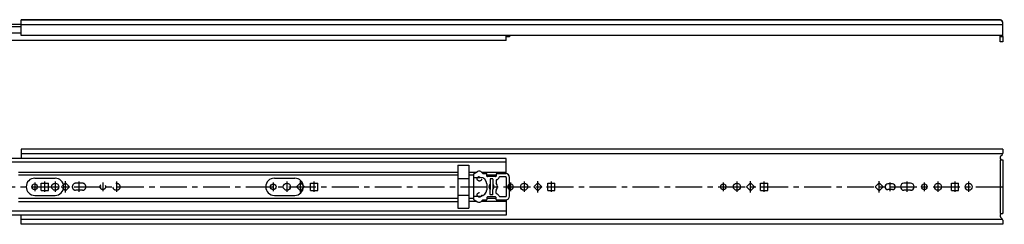
# Model space of a CAD drawing. Extents: x 10 to 1995, y 18 to 240.
# Drawn here: x 1078 to 1995, y 50 to 240 of the extents above; entities that cross this region are included whole.
import ezdxf

# ---------------------------------------------------------------- set-up
doc = ezdxf.new("R2010")
doc.units = 0
doc.header["$LTSCALE"] = 20
doc.linetypes.add('CENTER', pattern=[2, 1.25, -0.25, 0.25, -0.25])
doc.linetypes.add('DASHED', pattern=[0.75, 0.5, -0.25])
for name, color, linetype in [('A1', 8, 'CONTINUOUS'), ('A3', 12, 'CONTINUOUS'), ('A4', 12, 'CONTINUOUS')]:
    doc.layers.add(name, color=color, linetype=linetype)

msp = doc.modelspace()

# ---------------------------------------------------------------- linework, layer by layer
at = {"layer": 'A1', "color": 7, "linetype": 'CONTINUOUS'}
for p, q in [((1078.8, 239.8), (1078.8, 240.3)), ((1990.76, 240.3), (1078.8, 240.3)), ((1078.8, 235.47), (1078.8, 239.8)), ((1991.55, 239.8), (1078.8, 239.8)), ((1992.61, 238.74), (1991.55, 239.8)), ((1992.7, 238.64), (1992.7, 239.3)), ((1078.8, 236), (627.8, 236)), ((1078.8, 233.7), (627.8, 233.7)), ((1078.8, 225.6), (1078.8, 235.47)), ((1993.2, 235.47), (1078.8, 235.47)), ((1993.2, 237.32), (1993.2, 237.8)), ((1993.2, 235.47), (1993.2, 237.32)), ((1993.2, 225.6), (1993.2, 235.47)), ((1078.8, 227.79), (627.8, 227.79)), ((1530.8, 221.12), (629.8, 221.12)), ((1993.2, 225.6), (1078.8, 225.6)), ((1530.8, 221.12), (1530.8, 225.6)), ((1533.8, 224.3), (1530.8, 224.3)), ((1533.8, 225.6), (1533.8, 224.3)), ((1990.7, 224.8), (1990.7, 225.6)), ((1990.7, 219.8), (1990.7, 224.8)), ((1990.7, 224.8), (1993.2, 224.8)), ((1993.2, 224.8), (1993.2, 225.6)), ((1993.2, 224.8), (1993.2, 219.8)), ((1993.2, 219.8), (1990.7, 219.8)), ((1993.2, 119.8), (1078.8, 119.8)), ((1078.8, 119.8), (1078.8, 111.35)), ((1078.8, 119.8), (1078.8, 111.35)), ((1993.2, 119.8), (1993.2, 116.06)), ((1530.8, 111.35), (627.8, 111.35)), ((1993.09, 115.4), (1078.8, 115.4)), ((1530.8, 97.11), (1530.8, 111.35)), ((1991.29, 113.31), (1992.61, 114.64)), ((1530.8, 107.69), (627.8, 107.69)), ((1485.8, 104.9), (1495.8, 104.9)), ((1485.8, 104.9), (1485.8, 64.9)), ((1495.8, 104.9), (1495.8, 64.9)), ((1990.7, 109.9), (1993.2, 109.9)), ((1990.7, 109.9), (1990.7, 59.9)), ((1993.2, 109.9), (1993.2, 59.9)), ((1076.3, 98.61), (1485.8, 98.61)), ((1485.8, 95.78), (1076.3, 95.78)), ((1091.6, 92.9), (1110.6, 92.9)), ((1314.8, 92.9), (1333.8, 92.9)), ((1485.8, 92.59), (1495.8, 92.59)), ((1495.8, 98.61), (1503.38, 98.61)), ((1500.3, 95.78), (1495.8, 95.78)), ((1500.3, 96.52), (1500.3, 73.28)), ((1500.3, 93.6), (1506.55, 93.6)), ((1500.91, 97.18), (1504.05, 99)), ((1507.58, 98.61), (1530.8, 98.61)), ((1508.6, 97.44), (1507.82, 98.36)), ((1509.21, 97.15), (1512.25, 97.15)), ((1512.8, 94.8), (1512.8, 96.6)), ((1521.3, 95.78), (1512.8, 95.78)), ((1520.8, 94.3), (1513.3, 94.3)), ((1515.75, 92.1), (1515.75, 87.35)), ((1518.15, 92.3), (1515.95, 92.3)), ((1518.35, 92.1), (1518.35, 87.35)), ((1521.3, 96.6), (1521.3, 94.8)), ((1521.85, 97.15), (1530.3, 97.15)), ((1530.3, 94.15), (1524.63, 94.15)), ((1530.8, 93.65), (1530.8, 76.15)), ((1533.8, 76.15), (1533.8, 93.65)), ((1097.65, 81.55), (1097.65, 88.25)), ((1097.65, 88.25), (1104.35, 88.25)), ((1104.35, 81.55), (1104.35, 88.25)), ((1116.52, 84.9), (1118.38, 86.76)), ((1118.38, 83.04), (1116.52, 84.9)), ((1335.42, 84.9), (1339.1, 88.58)), ((1339.1, 81.22), (1335.42, 84.9)), ((1341.73, 85.95), (1339.1, 88.58)), ((1339.1, 81.22), (1341.73, 83.85)), ((1512.55, 87.6), (1512.55, 82.2)), ((1515.75, 87.35), (1515.75, 82.45)), ((1518.35, 87.35), (1518.35, 82.45)), ((1521.35, 90.94), (1521.35, 88.5)), ((1556.42, 84.9), (1560.1, 88.58)), ((1560.1, 81.22), (1556.42, 84.9)), ((1563.78, 84.9), (1560.1, 88.58)), ((1560.1, 81.22), (1563.78, 84.9)), ((1569.45, 81.55), (1569.45, 88.25)), ((1569.45, 88.25), (1576.15, 88.25)), ((1576.15, 81.55), (1576.15, 88.25)), ((1754.62, 84.9), (1758.3, 88.58)), ((1758.3, 81.22), (1754.62, 84.9)), ((1761.98, 84.9), (1758.3, 88.58)), ((1758.3, 81.22), (1761.98, 84.9)), ((1767.65, 81.55), (1767.65, 88.25)), ((1767.65, 88.25), (1774.35, 88.25)), ((1774.35, 81.55), (1774.35, 88.25)), ((1874.52, 84.9), (1878.2, 88.58)), ((1878.2, 81.22), (1874.52, 84.9)), ((1881.88, 84.9), (1878.2, 88.58)), ((1878.2, 81.22), (1881.88, 84.9)), ((1890.55, 87.5), (1886.25, 87.5)), ((1907.35, 88.2), (1901.25, 88.2)), ((1945.45, 81.55), (1945.45, 88.25)), ((1945.45, 88.25), (1952.15, 88.25)), ((1952.15, 81.55), (1952.15, 88.25)), ((1485.8, 74.02), (1076.3, 74.02)), ((1091.6, 76.9), (1110.6, 76.9)), ((1097.65, 81.55), (1104.35, 81.55)), ((1314.8, 76.9), (1333.8, 76.9)), ((1485.8, 77.21), (1495.8, 77.21)), ((1500.3, 74.02), (1495.8, 74.02)), ((1500.3, 76.2), (1506.55, 76.2)), ((1512.8, 75), (1512.8, 73.2)), ((1521.3, 74.02), (1512.8, 74.02)), ((1520.8, 75.5), (1513.3, 75.5)), ((1515.75, 77.7), (1515.75, 82.45)), ((1518.15, 77.5), (1515.95, 77.5)), ((1518.35, 77.7), (1518.35, 82.45)), ((1521.3, 73.2), (1521.3, 75)), ((1521.35, 78.86), (1521.35, 81.3)), ((1530.3, 75.65), (1524.63, 75.65)), ((1569.45, 81.55), (1576.15, 81.55)), ((1767.65, 81.55), (1774.35, 81.55)), ((1890.55, 82.3), (1886.25, 82.3)), ((1907.35, 81.6), (1901.25, 81.6)), ((1945.45, 81.55), (1952.15, 81.55)), ((1076.3, 71.19), (1485.8, 71.19)), ((1485.8, 64.9), (1495.8, 64.9)), ((1503.38, 71.19), (1495.8, 71.19)), ((1500.91, 72.62), (1504.05, 70.8)), ((1530.8, 71.19), (1507.58, 71.19)), ((1508.6, 72.36), (1507.82, 71.44)), ((1509.21, 72.65), (1512.25, 72.65)), ((1521.85, 72.65), (1530.3, 72.65)), ((1530.8, 72.69), (1530.8, 58.45)), ((1530.8, 62.11), (627.8, 62.11)), ((1530.8, 58.45), (627.8, 58.45)), ((1078.8, 50), (1078.8, 58.45)), ((1990.7, 59.9), (1993.2, 59.9)), ((1991.29, 56.49), (1992.61, 55.16)), ((1993.09, 54.4), (1078.8, 54.4)), ((1993.2, 50), (1078.8, 50)), ((1993.2, 53.74), (1993.2, 50))]:
    msp.add_line(p, q, dxfattribs=at)
for centre, radius in [((1091.5, 84.9), 2.6), ((1110.6, 84.9), 3.3), ((1313.7, 84.9), 2.6), ((1326.4, 84.9), 3.3), ((1547.4, 84.9), 3.3), ((1732.9, 84.9), 2.6), ((1745.6, 84.9), 3.3), ((1920.2, 84.9), 2.6), ((1932.9, 84.9), 3.3), ((1961.5, 84.9), 3.3)]:
    msp.add_circle(centre, radius, dxfattribs=at)
for centre, radius, start, end in [((1990.7, 237.8), 2.5, 36.86992, 88.73278), ((1990.35, 238.6), 1.7, 45, 56.4113), ((1991.2, 237.32), 2, 0, 44.99994), ((1990.7, 237.8), 2.5, 0, 36.86992), ((1992.7, 111.9), 2, 135, 270), ((1991.2, 116.06), 2, 315, 360), ((1091.6, 84.9), 8, 90, 270), ((1110.6, 84.9), 8, 270, 450), ((1314.8, 84.9), 8, 90, 270), ((1333.8, 84.9), 8, 270, 450), ((1501.66, 95.88), 1.5, 120, 154.61588), ((1505.55, 96.4), 3, 40.95576, 120), ((1506.55, 87.6), 6, 0, 90), ((1509.21, 97.95), 0.8, 220, 270), ((1512.25, 96.6), 0.55, 0, 90), ((1513.3, 94.8), 0.5, 180, 270), ((1515.95, 92.1), 0.2, 90, 180), ((1518.15, 92.1), 0.2, 0, 90), ((1520.8, 94.8), 0.5, 270, 360), ((1521.85, 96.6), 0.55, 90, 180), ((1520.8, 94.8), 3.5, 285.21846, 343.29166), ((1524.63, 93.65), 0.5, 90, 163.29166), ((1530.3, 93.65), 3.5, 0, 90), ((1530.3, 93.65), 0.5, 0, 90), ((1517.05, 84.9), 2.5, 127.79972, 232.20028), ((1515.15, 87.35), 0.6, 307.79972, 360), ((1515.15, 82.45), 0.6, 0, 52.20028), ((1518.95, 87.35), 0.6, 180, 232.20028), ((1518.95, 82.45), 0.6, 127.79972, 180), ((1517.05, 84.9), 2.5, 307.79972, 412.20028), ((1521.85, 90.94), 0.5, 105.21846, 180), ((1521.85, 88.5), 0.5, 180, 216.8699), ((1517.05, 84.9), 5.5, 323.1301, 396.8699), ((1534.7, 84.9), 2.6, 249.74775, 470.25225), ((1886.25, 84.9), 2.6, 90, 270), ((1890.55, 84.9), 2.6, 270, 450), ((1901.25, 84.9), 3.3, 90, 270), ((1907.35, 84.9), 3.3, 270, 450), ((1506.55, 82.2), 6, 270, 360), ((1513.3, 75), 0.5, 90, 180), ((1515.95, 77.7), 0.2, 180, 270), ((1518.15, 77.7), 0.2, 270, 360), ((1520.8, 75), 0.5, 0, 90), ((1521.85, 81.3), 0.5, 143.1301, 180), ((1521.85, 78.86), 0.5, 180, 254.78154), ((1520.8, 75), 3.5, 16.70834, 74.78154), ((1524.63, 76.15), 0.5, 196.70834, 270), ((1530.3, 76.15), 0.5, 270, 360), ((1530.3, 76.15), 3.5, 270, 360), ((1501.66, 73.92), 1.5, 205.38412, 240), ((1505.55, 73.4), 3, 240, 319.04424), ((1509.21, 71.85), 0.8, 90, 140), ((1512.25, 73.2), 0.55, 270, 360), ((1521.85, 73.2), 0.55, 180, 270), ((1992.7, 57.9), 2, 90, 225), ((1991.2, 53.74), 2, 0, 45)]:
    msp.add_arc(centre, radius, start, end, dxfattribs=at)
msp.add_open_spline([(1991.29, 240.02), (1991.24, 240.04), (1991.17, 240.1), (1991.05, 240.17), (1990.93, 240.24), (1990.84, 240.29), (1990.78, 240.3), (1990.76, 240.3)], degree=3, knots=[0, 0, 0, 0, 0.1476387, 0.2822857, 0.4255565, 0.5380609, 0.604193, 0.604193, 0.604193, 0.604193], dxfattribs=at)
at = {"layer": 'A3', "color": 2, "linetype": 'DASHED'}
for p, q in [((1118.38, 86.76), (1120.2, 88.58)), ((1120.2, 81.22), (1118.38, 83.04)), ((1123.88, 84.9), (1120.2, 88.58)), ((1120.2, 81.22), (1123.88, 84.9)), ((1135.95, 88.2), (1129.85, 88.2)), ((1341.73, 85.95), (1342.78, 84.9)), ((1342.78, 84.9), (1341.73, 83.85)), ((1348.45, 81.55), (1348.45, 88.25)), ((1348.45, 88.25), (1355.15, 88.25)), ((1355.15, 81.55), (1355.15, 88.25)), ((1135.95, 81.6), (1129.85, 81.6)), ((1348.45, 81.55), (1355.15, 81.55))]:
    msp.add_line(p, q, dxfattribs=at)
for centre, radius in [((1505.8, 92.35), 2.1), ((1155, 84.9), 2.6), ((1167.7, 84.9), 3.3), ((1505.8, 77.35), 2.1)]:
    msp.add_circle(centre, radius, dxfattribs=at)
for centre, radius, start, end in [((1129.85, 84.9), 3.3, 90, 270), ((1135.95, 84.9), 3.3, 270, 450), ((1534.7, 84.9), 2.6, 110.25225, 249.74775)]:
    msp.add_arc(centre, radius, start, end, dxfattribs=at)
at = {"layer": 'A4', "color": 1, "linetype": 'CENTER'}
for p, q in [((168.3, 84.9), (1994.7, 84.9)), ((1091.5, 89), (1091.5, 80.8)), ((1101, 80.05), (1101, 89.75)), ((1110.6, 89.7), (1110.6, 80.1)), ((1120.2, 79.72), (1120.2, 90.08)), ((1132.9, 80.1), (1132.9, 89.7)), ((1155, 89), (1155, 80.8)), ((1167.7, 89.7), (1167.7, 80.1)), ((1313.7, 89), (1313.7, 80.8)), ((1326.4, 89.7), (1326.4, 80.1)), ((1339.1, 79.72), (1339.1, 90.08)), ((1351.8, 80.05), (1351.8, 89.75)), ((1534.7, 89), (1534.7, 80.8)), ((1547.4, 89.7), (1547.4, 80.1)), ((1560.1, 79.72), (1560.1, 90.08)), ((1572.8, 80.05), (1572.8, 89.75)), ((1732.9, 89), (1732.9, 80.8)), ((1745.6, 89.7), (1745.6, 80.1)), ((1758.3, 79.72), (1758.3, 90.08)), ((1771, 80.05), (1771, 89.75)), ((1878.2, 79.72), (1878.2, 90.08)), ((1888.4, 80.8), (1888.4, 89)), ((1904.3, 80.1), (1904.3, 89.7)), ((1920.2, 89), (1920.2, 80.8)), ((1932.9, 89.7), (1932.9, 80.1)), ((1948.8, 80.05), (1948.8, 89.75)), ((1961.5, 89.7), (1961.5, 80.1))]:
    msp.add_line(p, q, dxfattribs=at)

doc.saveas('drawing.dxf')
